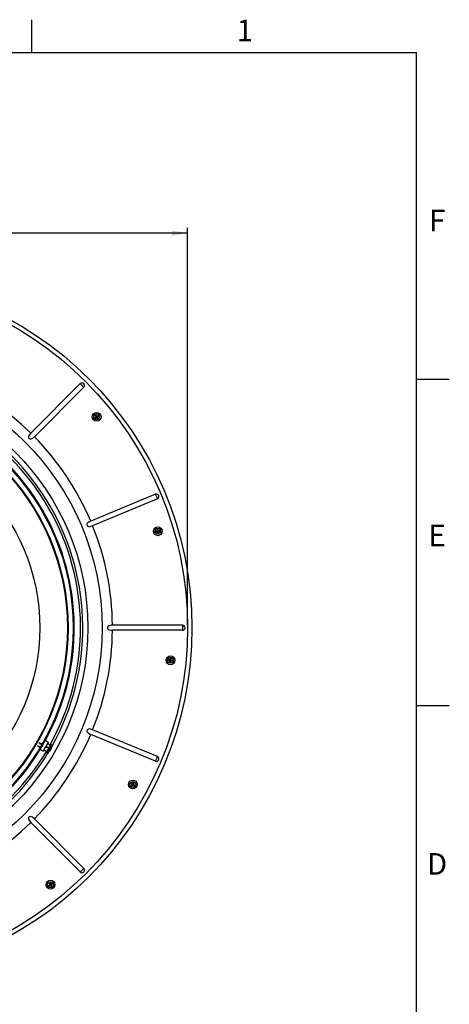
# Model space of a CAD drawing. Extents: x 0 to 161, y 0 to 104.
# Drawn here: x 140 to 161, y 56 to 104 of the extents above; entities that cross this region are included whole.
import ezdxf

# ---------------------------------------------------------------- set-up
doc = ezdxf.new("R2010")
doc.units = 0
doc.header["$LTSCALE"] = 10
doc.header["$MEASUREMENT"] = 0
doc.linetypes.add('SLD-SOLID', pattern=[0])
doc.layers.add('SLD-0', color=7, linetype='SLD-SOLID')
doc.styles.add('SLDTEXTSTYLE1', font='GOTHIC.TTF', dxfattribs={"width": 0.913})
doc.dimstyles.new('SLDDIMSTYLE1', dxfattribs={"dimtxt": 0.9375, "dimasz": 1.3, "dimexe": 0, "dimexo": 0.0625, "dimgap": 0.234375, "dimtad": 2, "dimdec": 0, "dimrnd": 1e-09, "dimzin": 12, "dimtxsty": 'SLDTEXTSTYLE1', "dimblk1": 'NONE', "dimblk2": 'NONE', "dimsah": 1, "dimcen": 0.09, "dimazin": 3, "dimtfac": 1, "dimtdec": 3, "dimtofl": 0, "dimtmove": 0, "dimatfit": 3, "dimtolj": 1, "dimtzin": 12})

# ---------------------------------------------------------------- blocks, each defined once
blk = doc.blocks.new('*D40')
at = {"layer": 'SLD-0', "color": 7}
for p, q in [((129.515, 94.951), (129.515, 93.463)), ((129.515, 94.951), (130.085, 94.951)), ((133.769, 94.951), (133.199, 94.951)), ((133.769, 94.951), (133.769, 93.463)), ((114.812, 74.546), (114.812, 93.713)), ((148.385, 74.546), (148.385, 93.713)), ((114.812, 93.463), (128.619, 93.463)), ((129.515, 93.463), (130.085, 93.463)), ((133.769, 93.463), (133.199, 93.463)), ((148.385, 93.463), (134.511, 93.463))]:
    blk.add_line(p, q, dxfattribs=at)
for points in [[(114.812, 93.463), (115.562, 93.338), (115.562, 93.588)], [(148.385, 93.463), (147.635, 93.588), (147.635, 93.338)]]:
    blk.add_solid(points, dxfattribs=at)
at = {"layer": 'SLD-0', "color": 7, "char_height": 0.9375, "attachment_point": 1, "style": 'SLDTEXTSTYLE1'}
for s, insert in [('852.8', (130.085, 94.66)), ('%%c', (128.01, 93.172)), ('33 5/8"', (130.287, 93.172))]:
    blk.add_mtext(s, dxfattribs=dict(at, insert=insert))
blk = doc.blocks.new('_NONE')

msp = doc.modelspace()

# ---------------------------------------------------------------- linework, layer by layer
at = {"layer": 'SLD-0', "color": 7, "linetype": 'SLD-SOLID'}
for p, q in [((140.872, 102.171), (140.872, 103.746)), ((10.935, 102.171), (159.435, 102.171)), ((159.435, 7.671), (159.435, 102.171)), ((143.207, 86.203), (140.817, 83.813)), ((143.38, 86.03), (140.99, 83.64)), ((143.207, 86.203), (143.224, 86.186)), ((143.224, 86.186), (143.245, 86.165)), ((143.245, 86.165), (143.269, 86.142)), ((143.269, 86.142), (143.294, 86.117)), ((143.294, 86.117), (143.319, 86.092)), ((143.319, 86.092), (143.342, 86.068)), ((143.342, 86.068), (143.363, 86.047)), ((143.363, 86.047), (143.38, 86.03)), ((159.435, 86.421), (161.01, 86.421)), ((143.915, 84.563), (143.909, 84.557)), ((143.922, 84.568), (143.915, 84.563)), ((143.94, 84.572), (143.919, 84.555)), ((143.929, 84.573), (143.922, 84.568)), ((143.932, 84.664), (143.928, 84.661)), ((143.928, 84.661), (143.933, 84.654)), ((143.939, 84.659), (143.928, 84.661)), ((143.936, 84.579), (143.929, 84.573)), ((143.935, 84.666), (143.932, 84.664)), ((143.933, 84.654), (143.937, 84.647)), ((143.939, 84.669), (143.935, 84.666)), ((143.943, 84.584), (143.936, 84.579)), ((143.937, 84.647), (143.942, 84.639)), ((143.943, 84.671), (143.939, 84.669)), ((143.955, 84.671), (143.939, 84.659)), ((143.939, 84.659), (143.952, 84.637)), ((143.965, 84.591), (143.94, 84.572)), ((143.942, 84.639), (143.946, 84.632)), ((143.946, 84.674), (143.943, 84.671)), ((143.951, 84.59), (143.943, 84.584)), ((143.95, 84.676), (143.946, 84.674)), ((143.946, 84.632), (143.951, 84.624)), ((143.953, 84.679), (143.95, 84.676)), ((143.951, 84.624), (143.956, 84.616)), ((143.958, 84.596), (143.951, 84.59)), ((143.952, 84.637), (143.968, 84.611)), ((143.957, 84.681), (143.953, 84.679)), ((143.953, 84.552), (143.98, 84.568)), ((143.965, 84.591), (143.954, 84.593)), ((143.955, 84.671), (143.957, 84.681)), ((143.971, 84.65), (143.955, 84.671)), ((143.956, 84.616), (143.96, 84.609)), ((143.962, 84.674), (143.957, 84.681)), ((143.958, 84.612), (143.968, 84.611)), ((143.965, 84.601), (143.958, 84.596)), ((143.96, 84.609), (143.965, 84.601)), ((143.968, 84.667), (143.962, 84.674)), ((143.973, 84.66), (143.968, 84.667)), ((143.99, 84.625), (143.971, 84.65)), ((143.979, 84.653), (143.973, 84.66)), ((143.974, 84.555), (143.982, 84.56)), ((143.978, 84.558), (143.98, 84.568)), ((143.984, 84.646), (143.979, 84.653)), ((143.982, 84.56), (143.99, 84.565)), ((143.989, 84.639), (143.984, 84.646)), ((143.995, 84.632), (143.989, 84.639)), ((143.99, 84.625), (143.992, 84.635)), ((143.995, 84.557), (143.99, 84.565)), ((144, 84.624), (143.995, 84.632)), ((144, 84.564), (143.998, 84.554)), ((144, 84.624), (144.008, 84.629)), ((144.019, 84.54), (144, 84.564)), ((144.008, 84.629), (144.016, 84.634)), ((144.01, 84.621), (144.037, 84.638)), ((144.012, 84.631), (144.01, 84.621)), ((144.016, 84.634), (144.023, 84.638)), ((144.021, 84.58), (144.038, 84.553)), ((144.031, 84.578), (144.021, 84.58)), ((144.023, 84.638), (144.031, 84.643)), ((144.031, 84.595), (144.024, 84.589)), ((144.024, 84.589), (144.029, 84.582)), ((144.05, 84.619), (144.025, 84.599)), ((144.025, 84.599), (144.035, 84.597)), ((144.029, 84.582), (144.034, 84.574)), ((144.031, 84.643), (144.039, 84.648)), ((144.039, 84.6), (144.031, 84.595)), ((144.034, 84.574), (144.038, 84.566)), ((144.037, 84.638), (144.059, 84.651)), ((144.038, 84.566), (144.043, 84.559)), ((144.039, 84.648), (144.046, 84.652)), ((144.046, 84.606), (144.039, 84.6)), ((144.046, 84.652), (144.054, 84.657)), ((144.053, 84.611), (144.046, 84.606)), ((144.071, 84.634), (144.05, 84.619)), ((144.06, 84.617), (144.053, 84.611)), ((144.054, 84.657), (144.061, 84.661)), ((144.059, 84.651), (144.061, 84.661)), ((144.059, 84.651), (144.071, 84.634)), ((144.067, 84.622), (144.06, 84.617)), ((144.061, 84.661), (144.064, 84.658)), ((144.064, 84.658), (144.066, 84.654)), ((144.066, 84.654), (144.069, 84.651)), ((144.074, 84.627), (144.067, 84.622)), ((144.069, 84.651), (144.071, 84.647)), ((144.071, 84.647), (144.074, 84.643)), ((144.071, 84.634), (144.081, 84.633)), ((144.074, 84.643), (144.076, 84.64)), ((144.081, 84.633), (144.074, 84.627)), ((144.076, 84.64), (144.079, 84.636)), ((144.079, 84.636), (144.081, 84.633)), ((143.909, 84.557), (143.911, 84.554)), ((143.919, 84.555), (143.909, 84.557)), ((143.911, 84.554), (143.913, 84.55)), ((143.913, 84.55), (143.916, 84.546)), ((143.916, 84.546), (143.918, 84.543)), ((143.918, 84.543), (143.921, 84.539)), ((143.919, 84.555), (143.931, 84.539)), ((143.921, 84.539), (143.923, 84.535)), ((143.923, 84.535), (143.926, 84.532)), ((143.926, 84.532), (143.928, 84.528)), ((143.931, 84.539), (143.928, 84.528)), ((143.928, 84.528), (143.936, 84.533)), ((143.931, 84.539), (143.953, 84.552)), ((143.936, 84.533), (143.943, 84.537)), ((143.943, 84.537), (143.951, 84.542)), ((143.951, 84.542), (143.959, 84.546)), ((143.959, 84.546), (143.967, 84.551)), ((143.967, 84.551), (143.974, 84.555)), ((144.001, 84.55), (143.995, 84.557)), ((144.006, 84.543), (144.001, 84.55)), ((144.011, 84.536), (144.006, 84.543)), ((144.017, 84.529), (144.011, 84.536)), ((144.022, 84.522), (144.017, 84.529)), ((144.034, 84.519), (144.019, 84.54)), ((144.027, 84.515), (144.022, 84.522)), ((144.033, 84.509), (144.027, 84.515)), ((144.034, 84.519), (144.033, 84.509)), ((144.036, 84.511), (144.033, 84.509)), ((144.051, 84.531), (144.034, 84.519)), ((144.04, 84.514), (144.036, 84.511)), ((144.038, 84.553), (144.051, 84.531)), ((144.043, 84.516), (144.04, 84.514)), ((144.043, 84.559), (144.048, 84.551)), ((144.047, 84.518), (144.043, 84.516)), ((144.051, 84.521), (144.047, 84.518)), ((144.048, 84.551), (144.052, 84.543)), ((144.051, 84.531), (144.061, 84.528)), ((144.054, 84.523), (144.051, 84.521)), ((144.052, 84.543), (144.057, 84.536)), ((144.058, 84.526), (144.054, 84.523)), ((144.057, 84.536), (144.061, 84.528)), ((144.061, 84.528), (144.058, 84.526)), ((140.713, 83.662), (140.706, 83.617)), ((140.706, 83.617), (140.712, 83.587)), ((140.736, 83.712), (140.713, 83.662)), ((140.814, 83.81), (140.736, 83.712)), ((140.817, 83.813), (140.814, 83.81)), ((140.915, 83.576), (140.968, 83.619)), ((140.968, 83.619), (140.99, 83.64)), ((140.712, 83.587), (140.724, 83.564)), ((140.724, 83.564), (140.744, 83.545)), ((140.744, 83.545), (140.765, 83.535)), ((140.765, 83.535), (140.797, 83.529)), ((140.797, 83.529), (140.844, 83.538)), ((140.844, 83.538), (140.915, 83.576)), ((146.832, 80.864), (143.709, 79.57)), ((146.832, 80.864), (146.842, 80.842)), ((146.842, 80.842), (146.853, 80.814)), ((146.853, 80.814), (146.866, 80.784)), ((146.866, 80.784), (146.879, 80.751)), ((146.926, 80.638), (143.803, 79.344)), ((146.879, 80.751), (146.893, 80.718)), ((146.893, 80.718), (146.906, 80.687)), ((146.906, 80.687), (146.917, 80.66)), ((146.917, 80.66), (146.926, 80.638)), ((141.303, 80.204), (141.3, 80.213)), ((141.3, 80.213), (141.306, 80.206)), ((141.316, 80.18), (141.303, 80.204)), ((141.306, 80.206), (141.321, 80.184)), ((141.336, 80.143), (141.316, 80.18)), ((141.321, 80.184), (141.343, 80.149)), ((141.361, 80.099), (141.336, 80.143)), ((141.343, 80.149), (141.37, 80.106)), ((141.388, 80.051), (141.361, 80.099)), ((141.37, 80.106), (141.398, 80.058)), ((141.415, 80.005), (141.388, 80.051)), ((141.398, 80.058), (141.424, 80.011)), ((141.438, 79.966), (141.415, 80.005)), ((141.424, 80.011), (141.445, 79.971)), ((141.455, 79.94), (141.438, 79.966)), ((141.445, 79.971), (141.455, 79.952)), ((141.455, 79.952), (141.464, 79.932)), ((141.464, 79.928), (141.455, 79.94)), ((141.464, 79.932), (141.464, 79.928)), ((143.527, 79.414), (143.526, 79.386)), ((143.526, 79.386), (143.535, 79.359)), ((143.539, 79.446), (143.527, 79.414)), ((143.535, 79.359), (143.549, 79.339)), ((143.569, 79.485), (143.539, 79.446)), ((143.549, 79.339), (143.568, 79.323)), ((143.632, 79.532), (143.569, 79.485)), ((143.709, 79.57), (143.632, 79.532)), ((143.773, 79.333), (143.803, 79.344)), ((143.568, 79.323), (143.605, 79.309)), ((143.605, 79.309), (143.667, 79.307)), ((143.667, 79.307), (143.773, 79.333)), ((146.859, 79.077), (146.85, 79.075)), ((146.85, 79.075), (146.851, 79.07)), ((146.859, 79.069), (146.85, 79.075)), ((146.851, 79.07), (146.852, 79.066)), ((146.852, 79.066), (146.853, 79.062)), ((146.853, 79.062), (146.854, 79.058)), ((146.854, 79.058), (146.855, 79.053)), ((146.855, 79.053), (146.856, 79.049)), ((146.856, 79.049), (146.857, 79.045)), ((146.864, 79.049), (146.857, 79.04)), ((146.857, 79.045), (146.857, 79.04)), ((146.857, 79.04), (146.866, 79.042)), ((146.867, 79.079), (146.859, 79.077)), ((146.884, 79.076), (146.859, 79.069)), ((146.859, 79.069), (146.864, 79.049)), ((146.864, 79.049), (146.889, 79.053)), ((146.866, 79.042), (146.875, 79.043)), ((146.876, 79.082), (146.867, 79.079)), ((146.875, 79.043), (146.884, 79.044)), ((146.884, 79.084), (146.876, 79.082)), ((146.893, 79.087), (146.884, 79.084)), ((146.915, 79.085), (146.884, 79.076)), ((146.884, 79.044), (146.893, 79.045)), ((146.889, 79.053), (146.921, 79.057)), ((146.902, 79.089), (146.893, 79.087)), ((146.893, 79.045), (146.901, 79.047)), ((146.901, 79.047), (146.91, 79.048)), ((146.91, 79.091), (146.902, 79.089)), ((146.915, 79.085), (146.906, 79.09)), ((146.913, 79.164), (146.908, 79.163)), ((146.908, 79.163), (146.91, 79.155)), ((146.917, 79.157), (146.908, 79.163)), ((146.91, 79.155), (146.911, 79.146)), ((146.919, 79.094), (146.91, 79.091)), ((146.91, 79.048), (146.919, 79.049)), ((146.911, 79.146), (146.912, 79.138)), ((146.912, 79.138), (146.914, 79.129)), ((146.917, 79.165), (146.913, 79.164)), ((146.914, 79.129), (146.915, 79.12)), ((146.915, 79.12), (146.916, 79.112)), ((146.915, 79.049), (146.921, 79.057)), ((146.916, 79.112), (146.918, 79.103)), ((146.921, 79.166), (146.917, 79.165)), ((146.937, 79.162), (146.917, 79.157)), ((146.917, 79.157), (146.921, 79.132)), ((146.917, 79.107), (146.926, 79.101)), ((146.918, 79.103), (146.919, 79.094)), ((146.919, 79.049), (146.928, 79.05)), ((146.925, 79.167), (146.921, 79.166)), ((146.921, 79.132), (146.926, 79.101)), ((146.93, 79.168), (146.925, 79.167)), ((146.93, 79.042), (146.928, 79.05)), ((146.934, 79.169), (146.93, 79.168)), ((146.933, 79.033), (146.93, 79.042)), ((146.937, 79.046), (146.932, 79.038)), ((146.935, 79.025), (146.933, 79.033)), ((146.938, 79.17), (146.934, 79.169)), ((146.937, 79.016), (146.935, 79.025)), ((146.937, 79.162), (146.943, 79.171)), ((146.944, 79.137), (146.937, 79.162)), ((146.945, 79.017), (146.937, 79.046)), ((146.94, 79.008), (146.937, 79.016)), ((146.943, 79.171), (146.938, 79.17)), ((146.942, 78.999), (146.94, 79.008)), ((146.944, 78.991), (146.942, 78.999)), ((146.945, 79.162), (146.943, 79.171)), ((146.952, 79.106), (146.944, 79.137)), ((146.946, 78.982), (146.944, 78.991)), ((146.947, 79.154), (146.945, 79.162)), ((146.952, 78.991), (146.945, 79.017)), ((146.952, 78.991), (146.946, 78.982)), ((146.951, 78.983), (146.946, 78.982)), ((146.949, 79.145), (146.947, 79.154)), ((146.952, 79.136), (146.949, 79.145)), ((146.955, 78.984), (146.951, 78.983)), ((146.954, 79.128), (146.952, 79.136)), ((146.952, 79.106), (146.957, 79.115)), ((146.972, 78.996), (146.952, 78.991)), ((146.956, 79.119), (146.954, 79.128)), ((146.959, 78.985), (146.955, 78.984)), ((146.958, 79.11), (146.956, 79.119)), ((146.961, 79.102), (146.958, 79.11)), ((146.963, 78.986), (146.959, 78.985)), ((146.961, 79.102), (146.97, 79.103)), ((146.963, 79.053), (146.968, 79.021)), ((146.972, 79.047), (146.963, 79.053)), ((146.968, 78.987), (146.963, 78.986)), ((146.974, 79.104), (146.968, 79.095)), ((146.968, 79.095), (147, 79.1)), ((146.968, 79.021), (146.972, 78.996)), ((146.972, 78.988), (146.968, 78.987)), ((146.97, 79.103), (146.979, 79.104)), ((146.978, 79.062), (146.97, 79.06)), ((146.97, 79.06), (146.971, 79.051)), ((146.971, 79.051), (146.972, 79.042)), ((146.972, 79.042), (146.974, 79.033)), ((146.972, 78.996), (146.98, 78.99)), ((146.976, 78.989), (146.972, 78.988)), ((147.004, 79.077), (146.974, 79.069)), ((146.974, 79.069), (146.982, 79.064)), ((146.974, 79.033), (146.975, 79.025)), ((146.975, 79.025), (146.976, 79.016)), ((146.976, 79.016), (146.978, 79.007)), ((146.98, 78.99), (146.976, 78.989)), ((146.987, 79.065), (146.978, 79.062)), ((146.978, 79.007), (146.979, 78.998)), ((146.979, 79.104), (146.988, 79.106)), ((146.979, 78.998), (146.98, 78.99)), ((146.996, 79.067), (146.987, 79.065)), ((146.988, 79.106), (146.996, 79.107)), ((146.996, 79.107), (147.005, 79.109)), ((147.004, 79.069), (146.996, 79.067)), ((147, 79.1), (147.025, 79.104)), ((147.029, 79.084), (147.004, 79.077)), ((147.013, 79.072), (147.004, 79.069)), ((147.005, 79.109), (147.014, 79.11)), ((147.022, 79.074), (147.013, 79.072)), ((147.014, 79.11), (147.023, 79.111)), ((147.03, 79.076), (147.022, 79.074)), ((147.023, 79.111), (147.031, 79.113)), ((147.025, 79.104), (147.031, 79.113)), ((147.025, 79.104), (147.029, 79.084)), ((147.029, 79.084), (147.039, 79.078)), ((147.039, 79.078), (147.03, 79.076)), ((147.031, 79.113), (147.032, 79.108)), ((147.032, 79.108), (147.033, 79.104)), ((147.033, 79.104), (147.034, 79.1)), ((147.034, 79.1), (147.035, 79.096)), ((147.035, 79.096), (147.036, 79.091)), ((147.036, 79.091), (147.037, 79.087)), ((147.037, 79.087), (147.038, 79.083)), ((147.038, 79.083), (147.039, 79.078)), ((144.521, 74.452), (144.515, 74.423)), ((144.515, 74.423), (144.519, 74.398)), ((144.519, 74.398), (144.529, 74.376)), ((144.535, 74.477), (144.521, 74.452)), ((144.529, 74.376), (144.552, 74.349)), ((144.577, 74.51), (144.535, 74.477)), ((144.552, 74.349), (144.6, 74.322)), ((144.627, 74.529), (144.577, 74.51)), ((144.6, 74.322), (144.694, 74.302)), ((144.692, 74.54), (144.627, 74.529)), ((144.758, 74.544), (144.692, 74.54)), ((144.694, 74.302), (144.758, 74.299)), ((148.138, 74.544), (144.758, 74.544)), ((148.138, 74.299), (144.758, 74.299)), ((148.138, 74.544), (148.138, 74.299)), ((147.465, 72.858), (147.464, 72.854)), ((147.472, 72.855), (147.464, 72.849)), ((147.464, 72.854), (147.464, 72.849)), ((147.464, 72.849), (147.472, 72.847)), ((147.466, 72.862), (147.465, 72.858)), ((147.467, 72.867), (147.466, 72.862)), ((147.468, 72.871), (147.467, 72.867)), ((147.469, 72.88), (147.468, 72.875)), ((147.468, 72.875), (147.468, 72.871)), ((147.47, 72.884), (147.469, 72.88)), ((147.479, 72.883), (147.47, 72.884)), ((147.476, 72.875), (147.47, 72.884)), ((147.476, 72.875), (147.472, 72.855)), ((147.472, 72.855), (147.498, 72.849)), ((147.472, 72.847), (147.481, 72.845)), ((147.502, 72.872), (147.476, 72.875)), ((147.488, 72.882), (147.479, 72.883)), ((147.481, 72.845), (147.489, 72.843)), ((147.496, 72.881), (147.488, 72.882)), ((147.489, 72.843), (147.498, 72.841)), ((147.505, 72.88), (147.496, 72.881)), ((147.498, 72.849), (147.529, 72.841)), ((147.498, 72.841), (147.507, 72.838)), ((147.534, 72.868), (147.502, 72.872)), ((147.514, 72.879), (147.505, 72.88)), ((147.507, 72.838), (147.515, 72.836)), ((147.523, 72.877), (147.514, 72.879)), ((147.515, 72.836), (147.524, 72.834)), ((147.52, 72.835), (147.529, 72.841)), ((147.532, 72.876), (147.523, 72.877)), ((147.523, 72.762), (147.525, 72.77)), ((147.532, 72.768), (147.523, 72.762)), ((147.528, 72.761), (147.523, 72.762)), ((147.524, 72.834), (147.533, 72.832)), ((147.525, 72.77), (147.526, 72.779)), ((147.526, 72.779), (147.527, 72.788)), ((147.527, 72.788), (147.528, 72.796)), ((147.534, 72.868), (147.528, 72.877)), ((147.528, 72.796), (147.529, 72.805)), ((147.532, 72.76), (147.528, 72.761)), ((147.529, 72.805), (147.53, 72.814)), ((147.53, 72.814), (147.532, 72.823)), ((147.54, 72.824), (147.531, 72.819)), ((147.541, 72.875), (147.532, 72.876)), ((147.532, 72.823), (147.533, 72.832)), ((147.532, 72.768), (147.535, 72.794)), ((147.552, 72.764), (147.532, 72.768)), ((147.536, 72.759), (147.532, 72.76)), ((147.535, 72.794), (147.54, 72.824)), ((147.541, 72.759), (147.536, 72.759)), ((147.543, 72.884), (147.541, 72.875)), ((147.545, 72.758), (147.541, 72.759)), ((147.545, 72.893), (147.543, 72.884)), ((147.544, 72.888), (147.55, 72.88)), ((147.547, 72.901), (147.545, 72.893)), ((147.549, 72.757), (147.545, 72.758)), ((147.549, 72.91), (147.547, 72.901)), ((147.551, 72.918), (147.549, 72.91)), ((147.553, 72.756), (147.549, 72.757)), ((147.557, 72.91), (147.55, 72.88)), ((147.554, 72.927), (147.551, 72.918)), ((147.558, 72.79), (147.552, 72.764)), ((147.552, 72.764), (147.558, 72.755)), ((147.558, 72.755), (147.553, 72.756)), ((147.556, 72.935), (147.554, 72.927)), ((147.558, 72.944), (147.556, 72.935)), ((147.563, 72.935), (147.557, 72.91)), ((147.562, 72.943), (147.558, 72.944)), ((147.563, 72.935), (147.558, 72.944)), ((147.566, 72.82), (147.558, 72.79)), ((147.56, 72.764), (147.558, 72.755)), ((147.562, 72.772), (147.56, 72.764)), ((147.566, 72.942), (147.562, 72.943)), ((147.564, 72.781), (147.562, 72.772)), ((147.583, 72.931), (147.563, 72.935)), ((147.566, 72.79), (147.564, 72.781)), ((147.57, 72.941), (147.566, 72.942)), ((147.571, 72.812), (147.566, 72.82)), ((147.568, 72.798), (147.566, 72.79)), ((147.57, 72.807), (147.568, 72.798)), ((147.575, 72.94), (147.57, 72.941)), ((147.573, 72.816), (147.57, 72.807)), ((147.575, 72.825), (147.573, 72.816)), ((147.579, 72.94), (147.575, 72.94)), ((147.584, 72.824), (147.575, 72.825)), ((147.576, 72.874), (147.58, 72.905)), ((147.576, 72.874), (147.584, 72.88)), ((147.583, 72.939), (147.579, 72.94)), ((147.58, 72.905), (147.583, 72.931)), ((147.582, 72.866), (147.584, 72.875)), ((147.582, 72.866), (147.591, 72.864)), ((147.613, 72.827), (147.582, 72.832)), ((147.582, 72.832), (147.588, 72.823)), ((147.588, 72.938), (147.583, 72.939)), ((147.583, 72.931), (147.592, 72.937)), ((147.584, 72.875), (147.585, 72.884)), ((147.593, 72.822), (147.584, 72.824)), ((147.585, 72.884), (147.586, 72.893)), ((147.586, 72.893), (147.587, 72.902)), ((147.587, 72.902), (147.588, 72.911)), ((147.595, 72.863), (147.587, 72.857)), ((147.587, 72.857), (147.618, 72.85)), ((147.592, 72.937), (147.588, 72.938)), ((147.588, 72.911), (147.59, 72.92)), ((147.59, 72.92), (147.591, 72.929)), ((147.591, 72.929), (147.592, 72.937)), ((147.591, 72.864), (147.6, 72.862)), ((147.601, 72.821), (147.593, 72.822)), ((147.6, 72.862), (147.609, 72.86)), ((147.61, 72.82), (147.601, 72.821)), ((147.609, 72.86), (147.617, 72.858)), ((147.619, 72.819), (147.61, 72.82)), ((147.639, 72.824), (147.613, 72.827)), ((147.617, 72.858), (147.626, 72.856)), ((147.618, 72.85), (147.643, 72.844)), ((147.628, 72.818), (147.619, 72.819)), ((147.626, 72.856), (147.635, 72.854)), ((147.637, 72.816), (147.628, 72.818)), ((147.635, 72.854), (147.643, 72.852)), ((147.645, 72.815), (147.637, 72.816)), ((147.643, 72.844), (147.639, 72.824)), ((147.639, 72.824), (147.645, 72.815)), ((147.643, 72.852), (147.652, 72.85)), ((147.643, 72.844), (147.652, 72.85)), ((147.646, 72.82), (147.645, 72.815)), ((147.647, 72.824), (147.646, 72.82)), ((147.648, 72.828), (147.647, 72.824)), ((147.649, 72.832), (147.648, 72.828)), ((147.65, 72.841), (147.649, 72.837)), ((147.649, 72.837), (147.649, 72.832)), ((147.651, 72.845), (147.65, 72.841)), ((147.652, 72.85), (147.651, 72.845)), ((159.435, 70.671), (161.01, 70.671)), ((143.531, 69.476), (143.526, 69.451)), ((143.526, 69.451), (143.528, 69.427)), ((143.528, 69.427), (143.542, 69.392)), ((143.546, 69.501), (143.531, 69.476)), ((143.542, 69.392), (143.58, 69.348)), ((143.568, 69.519), (143.546, 69.501)), ((143.602, 69.533), (143.568, 69.519)), ((143.653, 69.537), (143.602, 69.533)), ((143.742, 69.52), (143.653, 69.537)), ((143.803, 69.498), (143.742, 69.52)), ((146.926, 68.205), (143.803, 69.498)), ((141.426, 68.856), (141.447, 68.89)), ((141.447, 68.89), (141.46, 68.91)), ((141.476, 68.92), (141.452, 68.878)), ((141.46, 68.91), (141.464, 68.915)), ((141.469, 68.908), (141.462, 68.912)), ((141.472, 68.913), (141.465, 68.916)), ((141.495, 68.953), (141.476, 68.92)), ((141.508, 68.975), (141.495, 68.953)), ((141.513, 68.985), (141.508, 68.975)), ((141.514, 68.985), (141.513, 68.985)), ((141.66, 68.898), (141.514, 68.985)), ((141.653, 68.887), (141.641, 68.866)), ((141.659, 68.897), (141.653, 68.887)), ((141.66, 68.898), (141.659, 68.897)), ((143.58, 69.348), (143.667, 69.292)), ((143.667, 69.292), (143.709, 69.273)), ((146.832, 67.979), (143.709, 69.273)), ((141.137, 68.729), (141.136, 68.73)), ((141.136, 68.73), (141.136, 68.73)), ((141.136, 68.73), (141.136, 68.73)), ((141.136, 68.73), (141.136, 68.73)), ((141.136, 68.73), (141.137, 68.73)), ((141.137, 68.73), (141.139, 68.728)), ((141.138, 68.729), (141.137, 68.729)), ((141.144, 68.725), (141.138, 68.729)), ((141.139, 68.728), (141.148, 68.723)), ((141.169, 68.711), (141.144, 68.725)), ((141.148, 68.723), (141.186, 68.702)), ((141.219, 68.681), (141.169, 68.711)), ((141.186, 68.702), (141.31, 68.632)), ((141.302, 68.636), (141.219, 68.681)), ((141.22, 68.875), (141.221, 68.876)), ((141.22, 68.874), (141.22, 68.875)), ((141.22, 68.875), (141.22, 68.875)), ((141.22, 68.873), (141.22, 68.874)), ((141.221, 68.872), (141.22, 68.873)), ((141.221, 68.876), (141.222, 68.876)), ((141.225, 68.866), (141.221, 68.872)), ((141.222, 68.876), (141.224, 68.876)), ((141.224, 68.876), (141.235, 68.874)), ((141.247, 68.846), (141.225, 68.866)), ((141.235, 68.874), (141.277, 68.858)), ((141.294, 68.811), (141.247, 68.846)), ((141.266, 68.555), (141.264, 68.552)), ((141.264, 68.552), (141.413, 68.47)), ((141.274, 68.57), (141.266, 68.555)), ((141.289, 68.597), (141.274, 68.57)), ((141.277, 68.858), (141.406, 68.798)), ((141.31, 68.633), (141.289, 68.597)), ((141.395, 68.803), (141.294, 68.811)), ((141.299, 68.629), (141.306, 68.625)), ((141.3, 68.632), (141.307, 68.648)), ((141.301, 68.632), (141.3, 68.632)), ((141.307, 68.648), (141.323, 68.677)), ((141.336, 68.677), (141.31, 68.633)), ((141.323, 68.677), (141.346, 68.718)), ((141.365, 68.727), (141.336, 68.677)), ((141.346, 68.718), (141.373, 68.765)), ((141.395, 68.779), (141.365, 68.727)), ((141.379, 68.753), (141.37, 68.759)), ((141.373, 68.765), (141.4, 68.812)), ((141.424, 68.831), (141.395, 68.779)), ((141.4, 68.812), (141.426, 68.856)), ((141.414, 68.473), (141.413, 68.47)), ((141.423, 68.488), (141.414, 68.473)), ((141.438, 68.514), (141.423, 68.488)), ((141.452, 68.878), (141.424, 68.831)), ((141.459, 68.55), (141.438, 68.514)), ((141.443, 68.523), (141.535, 68.476)), ((141.447, 68.529), (141.489, 68.504)), ((141.484, 68.594), (141.459, 68.55)), ((141.512, 68.643), (141.484, 68.594)), ((141.489, 68.504), (141.507, 68.494)), ((141.507, 68.494), (141.524, 68.483)), ((141.542, 68.694), (141.512, 68.643)), ((141.524, 68.483), (141.532, 68.478)), ((141.574, 68.651), (141.527, 68.669)), ((141.532, 68.478), (141.535, 68.477)), ((141.533, 68.478), (141.587, 68.448)), ((141.535, 68.477), (141.536, 68.476)), ((141.536, 68.476), (141.535, 68.476)), ((141.535, 68.476), (141.535, 68.476)), ((141.536, 68.476), (141.536, 68.476)), ((141.536, 68.476), (141.536, 68.476)), ((141.536, 68.476), (141.536, 68.476)), ((141.571, 68.745), (141.542, 68.694)), ((141.553, 68.714), (141.592, 68.683)), ((141.599, 68.792), (141.571, 68.745)), ((141.615, 68.638), (141.574, 68.651)), ((141.587, 68.448), (141.588, 68.451)), ((141.587, 68.448), (141.632, 68.44)), ((141.588, 68.451), (141.596, 68.465)), ((141.592, 68.683), (141.608, 68.669)), ((141.596, 68.465), (141.611, 68.491)), ((141.622, 68.833), (141.599, 68.792)), ((141.608, 68.669), (141.623, 68.654)), ((141.611, 68.491), (141.631, 68.525)), ((141.612, 68.406), (141.626, 68.429)), ((141.625, 68.637), (141.615, 68.638)), ((141.641, 68.866), (141.622, 68.833)), ((141.623, 68.654), (141.629, 68.646)), ((141.628, 68.638), (141.625, 68.637)), ((141.626, 68.429), (141.645, 68.463)), ((141.63, 68.638), (141.628, 68.638)), ((141.713, 68.79), (141.629, 68.845)), ((141.629, 68.646), (141.631, 68.643)), ((141.631, 68.64), (141.63, 68.639)), ((141.63, 68.639), (141.63, 68.638)), ((141.631, 68.643), (141.631, 68.641)), ((141.631, 68.641), (141.631, 68.64)), ((141.631, 68.525), (141.655, 68.566)), ((141.645, 68.463), (141.67, 68.505)), ((141.655, 68.566), (141.68, 68.61)), ((141.67, 68.505), (141.697, 68.552)), ((141.673, 68.402), (141.693, 68.436)), ((141.68, 68.61), (141.705, 68.654)), ((141.691, 68.433), (141.692, 68.432)), ((141.694, 68.436), (141.692, 68.432)), ((141.693, 68.436), (141.717, 68.478)), ((141.703, 68.452), (141.694, 68.436)), ((141.697, 68.552), (141.725, 68.602)), ((141.719, 68.479), (141.703, 68.452)), ((141.705, 68.654), (141.728, 68.693)), ((141.766, 68.758), (141.706, 68.794)), ((141.717, 68.478), (141.744, 68.525)), ((141.739, 68.514), (141.719, 68.479)), ((141.725, 68.602), (141.753, 68.649)), ((141.728, 68.693), (141.747, 68.725)), ((141.762, 68.553), (141.739, 68.514)), ((141.744, 68.525), (141.773, 68.574)), ((141.747, 68.725), (141.759, 68.747)), ((141.753, 68.649), (141.778, 68.692)), ((141.759, 68.747), (141.765, 68.758)), ((141.785, 68.592), (141.762, 68.553)), ((141.773, 68.515), (141.763, 68.52)), ((141.765, 68.758), (141.766, 68.758)), ((141.795, 68.723), (141.766, 68.758)), ((141.773, 68.574), (141.8, 68.622)), ((141.782, 68.53), (141.776, 68.533)), ((141.778, 68.692), (141.798, 68.728)), ((141.805, 68.628), (141.785, 68.592)), ((141.798, 68.728), (141.813, 68.754)), ((141.8, 68.622), (141.825, 68.665)), ((141.801, 68.563), (141.8, 68.564)), ((141.821, 68.655), (141.805, 68.628)), ((141.813, 68.754), (141.821, 68.768)), ((141.821, 68.768), (141.822, 68.77)), ((141.83, 68.671), (141.821, 68.655)), ((141.87, 68.742), (141.822, 68.77)), ((141.825, 68.665), (141.846, 68.701)), ((141.832, 68.675), (141.83, 68.671)), ((141.846, 68.701), (141.861, 68.726)), ((141.861, 68.726), (141.869, 68.74)), ((141.869, 68.74), (141.87, 68.742)), ((141.605, 68.394), (141.612, 68.406)), ((141.605, 68.393), (141.605, 68.394)), ((141.605, 68.393), (141.652, 68.366)), ((141.652, 68.366), (141.653, 68.367)), ((141.653, 68.367), (141.66, 68.378)), ((141.66, 68.378), (141.673, 68.402)), ((146.842, 68.001), (146.832, 67.979)), ((146.853, 68.028), (146.842, 68.001)), ((146.866, 68.059), (146.853, 68.028)), ((146.879, 68.092), (146.866, 68.059)), ((146.893, 68.125), (146.879, 68.092)), ((146.906, 68.155), (146.893, 68.125)), ((146.917, 68.183), (146.906, 68.155)), ((146.926, 68.205), (146.917, 68.183)), ((145.657, 66.901), (145.654, 66.898)), ((145.665, 66.9), (145.654, 66.898)), ((145.654, 66.898), (145.661, 66.893)), ((145.659, 66.905), (145.657, 66.901)), ((145.662, 66.909), (145.659, 66.905)), ((145.661, 66.893), (145.668, 66.887)), ((145.664, 66.912), (145.662, 66.909)), ((145.666, 66.916), (145.664, 66.912)), ((145.676, 66.917), (145.665, 66.9)), ((145.665, 66.9), (145.686, 66.884)), ((145.669, 66.92), (145.666, 66.916)), ((145.668, 66.887), (145.676, 66.882)), ((145.671, 66.923), (145.669, 66.92)), ((145.673, 66.927), (145.671, 66.923)), ((145.681, 66.923), (145.673, 66.927)), ((145.676, 66.917), (145.673, 66.927)), ((145.699, 66.904), (145.676, 66.917)), ((145.676, 66.882), (145.683, 66.877)), ((145.676, 66.794), (145.68, 66.801)), ((145.686, 66.796), (145.676, 66.794)), ((145.68, 66.792), (145.676, 66.794)), ((145.68, 66.801), (145.685, 66.809)), ((145.683, 66.789), (145.68, 66.792)), ((145.689, 66.918), (145.681, 66.923)), ((145.683, 66.877), (145.69, 66.871)), ((145.687, 66.787), (145.683, 66.789)), ((145.685, 66.809), (145.689, 66.817)), ((145.686, 66.884), (145.711, 66.865)), ((145.686, 66.796), (145.699, 66.819)), ((145.703, 66.785), (145.686, 66.796)), ((145.691, 66.784), (145.687, 66.787)), ((145.697, 66.914), (145.689, 66.918)), ((145.689, 66.817), (145.694, 66.824)), ((145.69, 66.871), (145.697, 66.866)), ((145.694, 66.782), (145.691, 66.784)), ((145.694, 66.824), (145.698, 66.832)), ((145.698, 66.78), (145.694, 66.782)), ((145.704, 66.91), (145.697, 66.914)), ((145.697, 66.866), (145.704, 66.86)), ((145.698, 66.832), (145.703, 66.839)), ((145.702, 66.777), (145.698, 66.78)), ((145.726, 66.888), (145.699, 66.904)), ((145.699, 66.819), (145.715, 66.846)), ((145.701, 66.863), (145.711, 66.865)), ((145.705, 66.775), (145.702, 66.777)), ((145.703, 66.839), (145.707, 66.847)), ((145.719, 66.806), (145.703, 66.785)), ((145.703, 66.785), (145.705, 66.775)), ((145.712, 66.905), (145.704, 66.91)), ((145.704, 66.86), (145.711, 66.855)), ((145.715, 66.846), (145.705, 66.843)), ((145.711, 66.782), (145.705, 66.775)), ((145.707, 66.847), (145.711, 66.855)), ((145.716, 66.789), (145.711, 66.782)), ((145.72, 66.901), (145.712, 66.905)), ((145.721, 66.796), (145.716, 66.789)), ((145.737, 66.832), (145.719, 66.806)), ((145.728, 66.896), (145.72, 66.901)), ((145.726, 66.803), (145.721, 66.796)), ((145.726, 66.888), (145.724, 66.898)), ((145.732, 66.811), (145.726, 66.803)), ((145.736, 66.892), (145.728, 66.896)), ((145.737, 66.818), (145.732, 66.811)), ((145.741, 66.899), (145.736, 66.892)), ((145.74, 66.822), (145.737, 66.832)), ((145.742, 66.825), (145.737, 66.818)), ((145.746, 66.906), (145.741, 66.899)), ((145.748, 66.832), (145.742, 66.825)), ((145.744, 66.903), (145.746, 66.893)), ((145.764, 66.917), (145.746, 66.893)), ((145.751, 66.914), (145.746, 66.906)), ((145.755, 66.828), (145.748, 66.832)), ((145.757, 66.921), (145.751, 66.914)), ((145.763, 66.823), (145.755, 66.828)), ((145.762, 66.928), (145.757, 66.921)), ((145.784, 66.82), (145.757, 66.836)), ((145.757, 66.836), (145.759, 66.826)), ((145.767, 66.935), (145.762, 66.928)), ((145.771, 66.819), (145.763, 66.823)), ((145.779, 66.938), (145.764, 66.917)), ((145.772, 66.942), (145.767, 66.935)), ((145.767, 66.877), (145.783, 66.905)), ((145.767, 66.877), (145.777, 66.88)), ((145.771, 66.868), (145.775, 66.876)), ((145.771, 66.868), (145.778, 66.863)), ((145.782, 66.86), (145.771, 66.858)), ((145.771, 66.858), (145.797, 66.839)), ((145.779, 66.814), (145.771, 66.819)), ((145.777, 66.949), (145.772, 66.942)), ((145.775, 66.876), (145.78, 66.884)), ((145.781, 66.946), (145.777, 66.949)), ((145.779, 66.938), (145.777, 66.949)), ((145.778, 66.863), (145.785, 66.857)), ((145.796, 66.927), (145.779, 66.938)), ((145.786, 66.81), (145.779, 66.814)), ((145.78, 66.884), (145.784, 66.891)), ((145.785, 66.944), (145.781, 66.946)), ((145.783, 66.905), (145.796, 66.927)), ((145.784, 66.891), (145.789, 66.899)), ((145.807, 66.807), (145.784, 66.82)), ((145.788, 66.942), (145.785, 66.944)), ((145.785, 66.857), (145.793, 66.852)), ((145.794, 66.805), (145.786, 66.81)), ((145.792, 66.939), (145.788, 66.942)), ((145.789, 66.899), (145.793, 66.907)), ((145.796, 66.937), (145.792, 66.939)), ((145.793, 66.907), (145.798, 66.915)), ((145.793, 66.852), (145.8, 66.847)), ((145.802, 66.801), (145.794, 66.805)), ((145.799, 66.934), (145.796, 66.937)), ((145.796, 66.927), (145.807, 66.93)), ((145.797, 66.839), (145.818, 66.824)), ((145.798, 66.915), (145.802, 66.922)), ((145.803, 66.932), (145.799, 66.934)), ((145.8, 66.847), (145.807, 66.842)), ((145.802, 66.922), (145.807, 66.93)), ((145.809, 66.797), (145.802, 66.801)), ((145.807, 66.93), (145.803, 66.932)), ((145.807, 66.842), (145.814, 66.836)), ((145.818, 66.824), (145.807, 66.807)), ((145.807, 66.807), (145.809, 66.797)), ((145.812, 66.8), (145.809, 66.797)), ((145.814, 66.804), (145.812, 66.8)), ((145.814, 66.836), (145.821, 66.831)), ((145.816, 66.808), (145.814, 66.804)), ((145.819, 66.811), (145.816, 66.808)), ((145.818, 66.824), (145.828, 66.826)), ((145.821, 66.815), (145.819, 66.811)), ((145.821, 66.831), (145.828, 66.826)), ((145.824, 66.819), (145.821, 66.815)), ((145.826, 66.822), (145.824, 66.819)), ((145.828, 66.826), (145.826, 66.822)), ((140.712, 65.256), (140.706, 65.224)), ((140.706, 65.224), (140.714, 65.179)), ((140.723, 65.278), (140.712, 65.256)), ((140.714, 65.179), (140.75, 65.11)), ((140.742, 65.297), (140.723, 65.278)), ((140.766, 65.308), (140.742, 65.297)), ((140.75, 65.11), (140.817, 65.03)), ((140.796, 65.313), (140.766, 65.308)), ((140.842, 65.306), (140.796, 65.313)), ((140.894, 65.281), (140.842, 65.306)), ((140.99, 65.203), (140.894, 65.281)), ((143.38, 62.812), (140.99, 65.203)), ((143.207, 62.64), (140.817, 65.03)), ((143.294, 62.726), (143.269, 62.701)), ((143.319, 62.751), (143.294, 62.726)), ((143.342, 62.775), (143.319, 62.751)), ((143.363, 62.795), (143.342, 62.775)), ((143.38, 62.812), (143.363, 62.795)), ((143.224, 62.657), (143.207, 62.64)), ((143.245, 62.677), (143.224, 62.657)), ((143.269, 62.701), (143.245, 62.677)), ((141.686, 61.987), (141.692, 61.993)), ((141.688, 61.984), (141.686, 61.987)), ((141.696, 61.986), (141.686, 61.987)), ((141.691, 61.98), (141.688, 61.984)), ((141.693, 61.976), (141.691, 61.98)), ((141.692, 61.993), (141.699, 61.998)), ((141.695, 61.973), (141.693, 61.976)), ((141.698, 61.969), (141.695, 61.973)), ((141.696, 61.986), (141.717, 62.001)), ((141.708, 61.969), (141.696, 61.986)), ((141.7, 61.966), (141.698, 61.969)), ((141.699, 61.998), (141.706, 62.003)), ((141.703, 61.962), (141.7, 61.966)), ((141.705, 61.958), (141.703, 61.962)), ((141.709, 62.094), (141.705, 62.092)), ((141.705, 62.092), (141.71, 62.084)), ((141.716, 62.089), (141.705, 62.092)), ((141.708, 61.969), (141.705, 61.958)), ((141.713, 61.963), (141.705, 61.958)), ((141.706, 62.003), (141.713, 62.008)), ((141.73, 61.982), (141.708, 61.969)), ((141.712, 62.096), (141.709, 62.094)), ((141.71, 62.084), (141.714, 62.076)), ((141.716, 62.099), (141.712, 62.096)), ((141.713, 62.008), (141.72, 62.014)), ((141.72, 61.968), (141.713, 61.963)), ((141.714, 62.076), (141.719, 62.069)), ((141.72, 62.101), (141.716, 62.099)), ((141.733, 62.101), (141.716, 62.089)), ((141.716, 62.089), (141.729, 62.067)), ((141.717, 62.001), (141.741, 62.02)), ((141.719, 62.069), (141.723, 62.061)), ((141.723, 62.104), (141.72, 62.101)), ((141.72, 62.014), (141.727, 62.019)), ((141.728, 61.972), (141.72, 61.968)), ((141.727, 62.106), (141.723, 62.104)), ((141.723, 62.061), (141.728, 62.053)), ((141.731, 62.109), (141.727, 62.106)), ((141.727, 62.019), (141.735, 62.025)), ((141.728, 62.053), (141.732, 62.046)), ((141.736, 61.977), (141.728, 61.972)), ((141.729, 62.067), (141.745, 62.039)), ((141.757, 61.999), (141.73, 61.982)), ((141.734, 62.111), (141.731, 62.109)), ((141.741, 62.02), (141.731, 62.022)), ((141.732, 62.046), (141.737, 62.038)), ((141.733, 62.101), (141.734, 62.111)), ((141.749, 62.08), (141.733, 62.101)), ((141.74, 62.104), (141.734, 62.111)), ((141.735, 62.041), (141.745, 62.039)), ((141.735, 62.025), (141.742, 62.03)), ((141.743, 61.981), (141.736, 61.977)), ((141.737, 62.038), (141.742, 62.03)), ((141.745, 62.097), (141.74, 62.104)), ((141.751, 61.986), (141.743, 61.981)), ((141.75, 62.09), (141.745, 62.097)), ((141.768, 62.055), (141.749, 62.08)), ((141.756, 62.083), (141.75, 62.09)), ((141.759, 61.991), (141.751, 61.986)), ((141.755, 61.989), (141.757, 61.999)), ((141.762, 62.076), (141.756, 62.083)), ((141.766, 61.996), (141.759, 61.991)), ((141.767, 62.069), (141.762, 62.076)), ((141.772, 61.988), (141.766, 61.996)), ((141.773, 62.062), (141.767, 62.069)), ((141.768, 62.055), (141.77, 62.065)), ((141.777, 61.981), (141.772, 61.988)), ((141.778, 62.055), (141.773, 62.062)), ((141.776, 61.995), (141.774, 61.985)), ((141.796, 61.97), (141.776, 61.995)), ((141.783, 61.974), (141.777, 61.981)), ((141.786, 62.06), (141.778, 62.055)), ((141.788, 61.967), (141.783, 61.974)), ((141.793, 62.064), (141.786, 62.06)), ((141.814, 62.068), (141.788, 62.052)), ((141.789, 62.062), (141.788, 62.052)), ((141.794, 61.96), (141.788, 61.967)), ((141.801, 62.069), (141.793, 62.064)), ((141.799, 61.953), (141.794, 61.96)), ((141.811, 61.949), (141.796, 61.97)), ((141.798, 62.01), (141.815, 61.983)), ((141.808, 62.008), (141.798, 62.01)), ((141.804, 61.946), (141.799, 61.953)), ((141.809, 62.073), (141.801, 62.069)), ((141.801, 62.019), (141.809, 62.025)), ((141.801, 62.019), (141.806, 62.012)), ((141.802, 62.029), (141.827, 62.049)), ((141.802, 62.029), (141.812, 62.028)), ((141.81, 61.939), (141.804, 61.946)), ((141.806, 62.012), (141.811, 62.004)), ((141.816, 62.078), (141.809, 62.073)), ((141.809, 62.025), (141.816, 62.03)), ((141.811, 61.949), (141.81, 61.939)), ((141.813, 61.941), (141.81, 61.939)), ((141.811, 62.004), (141.815, 61.996)), ((141.828, 61.961), (141.811, 61.949)), ((141.817, 61.944), (141.813, 61.941)), ((141.836, 62.081), (141.814, 62.068)), ((141.815, 61.996), (141.82, 61.989)), ((141.815, 61.983), (141.828, 61.961)), ((141.824, 62.083), (141.816, 62.078)), ((141.816, 62.03), (141.823, 62.036)), ((141.82, 61.946), (141.817, 61.944)), ((141.82, 61.989), (141.825, 61.981)), ((141.824, 61.949), (141.82, 61.946)), ((141.823, 62.036), (141.83, 62.041)), ((141.831, 62.087), (141.824, 62.083)), ((141.828, 61.951), (141.824, 61.949)), ((141.825, 61.981), (141.829, 61.974)), ((141.827, 62.049), (141.848, 62.064)), ((141.828, 61.961), (141.838, 61.959)), ((141.831, 61.954), (141.828, 61.951)), ((141.829, 61.974), (141.834, 61.966)), ((141.83, 62.041), (141.837, 62.047)), ((141.838, 62.092), (141.831, 62.087)), ((141.835, 61.956), (141.831, 61.954)), ((141.834, 61.966), (141.838, 61.959)), ((141.838, 61.959), (141.835, 61.956)), ((141.836, 62.081), (141.838, 62.092)), ((141.848, 62.064), (141.836, 62.081)), ((141.837, 62.047), (141.844, 62.052)), ((141.841, 62.088), (141.838, 62.092)), ((141.843, 62.084), (141.841, 62.088)), ((141.846, 62.081), (141.843, 62.084)), ((141.844, 62.052), (141.851, 62.057)), ((141.848, 62.077), (141.846, 62.081)), ((141.851, 62.074), (141.848, 62.077)), ((141.848, 62.064), (141.858, 62.063)), ((141.853, 62.07), (141.851, 62.074)), ((141.851, 62.057), (141.858, 62.063)), ((141.856, 62.066), (141.853, 62.07)), ((141.858, 62.063), (141.856, 62.066))]:
    msp.add_line(p, q, dxfattribs=at)
for centre, radius in [((131.598, 74.421), 16.994), ((131.598, 74.421), 16.787), ((131.598, 74.421), 12.662), ((131.598, 74.421), 11.978), ((131.598, 74.421), 11.265), ((131.598, 74.421), 11.018), ((131.598, 74.421), 10.99), ((143.995, 84.595), 0.212), ((143.995, 84.595), 0.14), ((131.598, 74.421), 9.661), ((146.944, 79.077), 0.213), ((146.944, 79.077), 0.14), ((147.558, 72.85), 0.212), ((147.558, 72.85), 0.14), ((145.741, 66.862), 0.212), ((145.741, 66.862), 0.14), ((141.772, 62.025), 0.212), ((141.772, 62.025), 0.14)]:
    msp.add_circle(centre, radius, dxfattribs=at)
for centre, radius, start, end in [((131.598, 74.421), 13.16, 45.532, 66.968), ((131.598, 74.421), 11.62, 330.8851, 89.1149), ((131.598, 74.421), 11.729, 331.0626, 88.9374), ((143.294, 86.117), 0.122, 315.0004, 135), ((131.598, 74.421), 11.318, 331.2649, 88.7351), ((143.995, 84.595), 0.06, 202.8447, 225.8401), ((143.995, 84.595), 0.06, 113.2722, 135.4107), ((143.955, 84.603), 0.0148, 307.9563, 31.4803), ((143.988, 84.555), 0.0148, 37.2059, 120.7328), ((144.002, 84.634), 0.0148, 217.2002, 301.4799), ((144.034, 84.588), 0.0148, 127.1952, 211.4915), ((143.995, 84.595), 0.06, 23.2701, 45.416), ((143.995, 84.595), 0.06, 293.2627, 315.4202), ((131.598, 74.421), 13.16, 23.032, 44.468), ((146.879, 80.751), 0.122, 292.4996, 112.5004), ((131.598, 74.421), 13.16, 0.532, 21.968), ((146.944, 79.077), 0.06, 180.338, 203.3438), ((146.911, 79.099), 0.0148, 285.449, 8.9831), ((146.944, 79.077), 0.06, 90.7712, 112.9118), ((146.923, 79.043), 0.0148, 14.7089, 98.2294), ((146.944, 79.077), 0.06, 270.7731, 292.9127), ((146.966, 79.11), 0.0148, 194.7006, 278.9857), ((146.978, 79.055), 0.0148, 104.6983, 188.989), ((146.944, 79.077), 0.06, 0.7756, 22.9073), ((131.598, 74.421), 13.16, 338.032, 359.468), ((148.138, 74.421), 0.122, 270.0002, 89.9998), ((147.558, 72.85), 0.06, 157.8356, 180.849), ((147.525, 72.826), 0.0148, 352.2102, 75.7248), ((147.536, 72.883), 0.0148, 262.9547, 346.4778), ((147.558, 72.85), 0.06, 248.2715, 270.413), ((147.558, 72.85), 0.06, 68.2711, 90.4134), ((147.58, 72.817), 0.0148, 82.2005, 166.4835), ((147.59, 72.872), 0.0148, 172.2028, 256.4837), ((147.558, 72.85), 0.06, 338.2742, 0.4108), ((131.598, 74.421), 13.16, 315.532, 336.968), ((131.598, 74.421), 11.318, 211.2649, 328.7351), ((131.598, 74.421), 11.62, 267.9011, 329.1149), ((138.45, 63.356), 6.338, 59.0959, 59.9242), ((141.492, 68.709), 0.342, 305.8105, 321.4641), ((141.52, 68.65), 0.275, 326.6691, 333.3321), ((141.73, 68.552), 0.0568, 290.5952, 318.8516), ((141.549, 68.664), 0.269, 321.4622, 326.2603), ((141.728, 68.599), 0.0817, 297.5964, 321.8885), ((141.53, 68.697), 0.302, 323.0504, 326.4649), ((141.713, 68.558), 0.0738, 337.8509, 346.1169), ((141.524, 68.682), 0.3, 333.632, 346.6103), ((141.555, 68.684), 0.274, 333.8116, 347.3705), ((141.492, 68.709), 0.342, 338.3082, 354.1908), ((141.772, 68.645), 0.0541, 322.477, 337.5246), ((131.598, 74.421), 11.729, 270, 328.9374), ((146.879, 68.092), 0.122, 247.4997, 67.5004), ((145.741, 66.862), 0.06, 135.3469, 158.3392), ((145.741, 66.862), 0.06, 225.7704, 247.9136), ((145.702, 66.853), 0.0148, 329.7108, 53.2257), ((145.734, 66.901), 0.0148, 240.4582, 323.975), ((145.749, 66.823), 0.0148, 59.7052, 143.9812), ((145.741, 66.862), 0.06, 45.7752, 67.9087), ((145.78, 66.87), 0.0148, 149.701, 233.984), ((145.741, 66.862), 0.06, 315.7738, 337.9125), ((131.598, 74.421), 13.16, 293.032, 314.468), ((143.294, 62.726), 0.122, 225, 44.9998), ((141.772, 62.025), 0.06, 203.2722, 225.4107), ((141.772, 62.025), 0.06, 112.8447, 135.8401), ((141.732, 62.032), 0.0148, 307.2054, 30.7266), ((141.765, 61.986), 0.0148, 37.2007, 121.4861), ((141.78, 62.064), 0.0148, 217.9563, 301.4803), ((141.811, 62.018), 0.0148, 127.1962, 211.4906), ((141.772, 62.025), 0.06, 293.2722, 315.4107), ((141.772, 62.025), 0.06, 23.2722, 45.4107)]:
    msp.add_arc(centre, radius, start, end, dxfattribs=at)

# ---------------------------------------------------------------- texts
at = {"layer": 'SLD-0', "color": 7, "char_height": 1.042, "attachment_point": 1, "style": 'SLDTEXTSTYLE1'}
for s, insert in [('1', (150.753, 103.759)), ('F', (160.036, 94.587)), ('E', (160.005, 79.398)), ('D', (159.927, 63.55))]:
    msp.add_mtext(s, dxfattribs=dict(at, insert=insert))

# ---------------------------------------------------------------- dimensions: what is measured, and where the dimension line sits
at = {"layer": 'SLD-0', "color": 7}
dim = msp.add_linear_dim(base=(148.385, 93.463), p1=(114.812, 74.421), p2=(148.385, 74.421), text='%%c33 5/8"', dimstyle='SLDDIMSTYLE1', dxfattribs=at)
dim.commit()
dim.dimension.update_dxf_attribs({"geometry": '*D40', "text_midpoint": (131.565, 93.463), "dimtype": 160})

doc.saveas('drawing.dxf')
